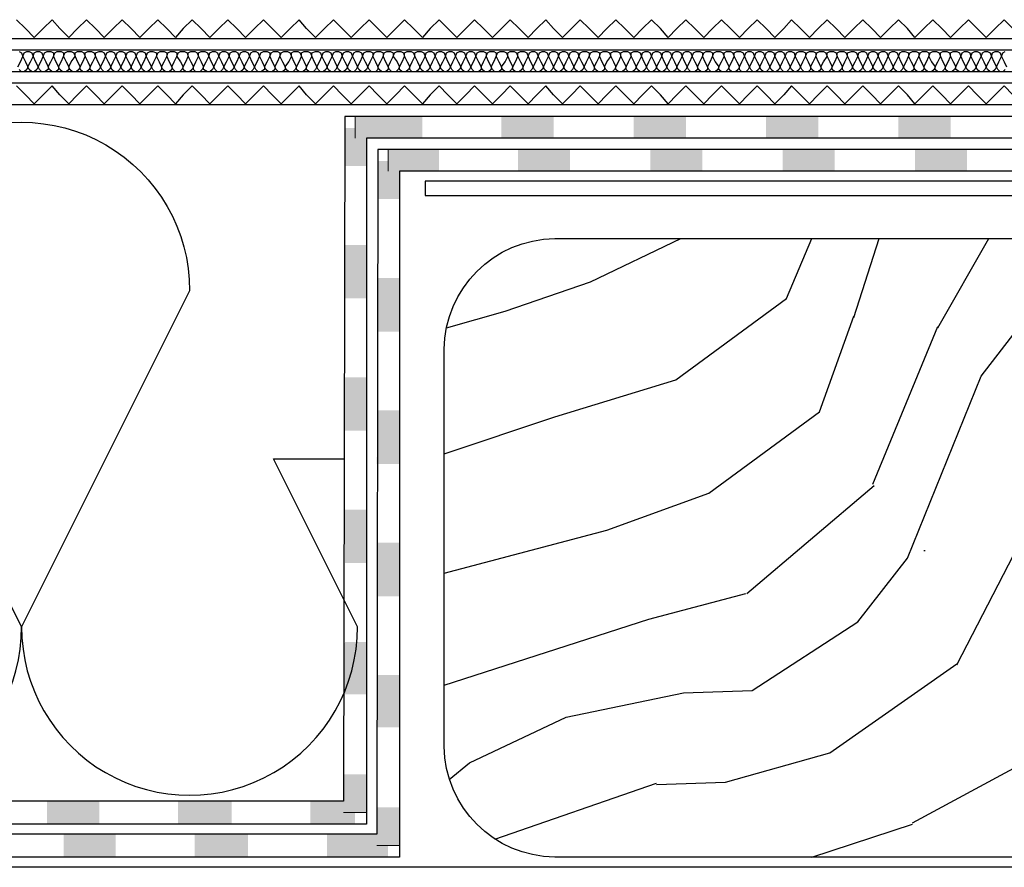
# Model space of a CAD drawing. Units: millimetres. Extents: x 5215 to 6577, y 2402 to 4391.
# Drawn here: x 5985 to 6209, y 3577 to 3769 of the extents above; entities that cross this region are included whole.
import ezdxf

# ---------------------------------------------------------------- set-up
doc = ezdxf.new("R2010")
doc.units = ezdxf.units.MM
doc.layers.add('PDF _Geometria', color=7, linetype='Continuous', true_color=0x006ddd)
doc.layers.add('PDF _Wypełnienia brył', color=7, linetype='Continuous', true_color=0xfafafa)

msp = doc.modelspace()

# ---------------------------------------------------------------- linework, layer by layer
at = {"layer": 'PDF _Geometria', "color": 6, "lineweight": 25}
for points in [[(6210.76, 3766.95), (6208.74, 3768.98), (6206.72, 3766.95), (6204.7, 3764.93), (6202.68, 3766.95), (6200.66, 3768.98), (6198.64, 3766.95), (6196.61, 3764.93), (6194.59, 3766.95), (6192.57, 3768.98), (6190.55, 3766.95), (6188.53, 3764.93), (6186.8, 3766.95), (6184.77, 3768.98), (6182.75, 3766.95), (6180.73, 3764.93), (6178.71, 3766.95), (6176.69, 3768.98), (6174.67, 3766.95), (6172.65, 3764.93), (6170.62, 3766.95), (6168.6, 3768.98), (6166.58, 3766.95), (6164.56, 3764.93), (6162.54, 3766.95), (6160.52, 3768.98), (6158.78, 3766.95), (6156.76, 3764.93), (6154.74, 3766.95), (6152.72, 3768.98), (6150.7, 3766.95), (6148.68, 3764.93), (6146.66, 3766.95), (6144.63, 3768.98), (6142.61, 3766.95), (6140.59, 3764.93), (6138.57, 3766.95), (6136.55, 3768.98), (6134.53, 3766.95), (6132.51, 3764.93), (6130.77, 3766.95), (6128.75, 3768.98), (6126.73, 3766.95), (6124.71, 3764.93), (6122.69, 3766.95), (6120.67, 3768.98), (6118.64, 3766.95), (6116.62, 3764.93), (6114.6, 3766.95), (6112.58, 3768.98), (6110.56, 3766.95), (6108.54, 3764.93), (6106.52, 3766.95), (6104.78, 3768.98), (6102.76, 3766.95), (6100.74, 3764.93), (6098.72, 3766.95), (6096.7, 3768.98), (6094.68, 3766.95), (6092.65, 3764.93), (6090.63, 3766.95), (6088.61, 3768.98), (6086.59, 3766.95), (6084.57, 3764.93), (6082.55, 3766.95), (6080.53, 3768.98), (6078.5, 3766.95), (6076.77, 3764.93), (6074.75, 3766.95), (6072.73, 3768.98), (6070.71, 3766.95), (6068.69, 3764.93), (6066.66, 3766.95), (6064.64, 3768.98), (6062.62, 3766.95), (6060.6, 3764.93), (6058.58, 3766.95), (6056.56, 3768.98), (6054.54, 3766.95), (6052.51, 3764.93), (6050.49, 3766.95), (6048.76, 3768.98), (6046.74, 3766.95), (6044.72, 3764.93), (6042.7, 3766.95), (6040.67, 3768.98), (6038.65, 3766.95), (6036.63, 3764.93), (6034.61, 3766.95), (6032.59, 3768.98), (6030.57, 3766.95), (6028.55, 3764.93), (6026.52, 3766.95), (6024.5, 3768.98), (6022.48, 3766.95), (6020.75, 3764.93), (6018.73, 3766.95), (6016.71, 3768.98), (6014.68, 3766.95), (6012.66, 3764.93), (6010.64, 3766.95), (6008.62, 3768.98), (6006.6, 3766.95), (6004.58, 3764.93), (6002.56, 3766.95), (6000.53, 3768.98), (5998.51, 3766.95), (5996.49, 3764.93), (5994.47, 3766.95), (5992.74, 3768.98), (5990.72, 3766.95), (5988.69, 3764.93), (5986.67, 3766.95), (5984.65, 3768.98)], [(6210.76, 3751.94), (6208.74, 3753.96), (6206.72, 3751.94), (6204.7, 3749.92), (6202.68, 3751.94), (6200.66, 3753.96), (6198.64, 3751.94), (6196.61, 3749.92), (6194.59, 3751.94), (6192.57, 3753.96), (6190.55, 3751.94), (6188.53, 3749.92), (6186.8, 3751.94), (6184.77, 3753.96), (6182.75, 3751.94), (6180.73, 3749.92), (6178.71, 3751.94), (6176.69, 3753.96), (6174.67, 3751.94), (6172.65, 3749.92), (6170.62, 3751.94), (6168.6, 3753.96), (6166.58, 3751.94), (6164.56, 3749.92), (6162.54, 3751.94), (6160.52, 3753.96), (6158.78, 3751.94), (6156.76, 3749.92), (6154.74, 3751.94), (6152.72, 3753.96), (6150.7, 3751.94), (6148.68, 3749.92), (6146.66, 3751.94), (6144.63, 3753.96), (6142.61, 3751.94), (6140.59, 3749.92), (6138.57, 3751.94), (6136.55, 3753.96), (6134.53, 3751.94), (6132.51, 3749.92), (6130.77, 3751.94), (6128.75, 3753.96), (6126.73, 3751.94), (6124.71, 3749.92), (6122.69, 3751.94), (6120.67, 3753.96), (6118.64, 3751.94), (6116.62, 3749.92), (6114.6, 3751.94), (6112.58, 3753.96), (6110.56, 3751.94), (6108.54, 3749.92), (6106.52, 3751.94), (6104.78, 3753.96), (6102.76, 3751.94), (6100.74, 3749.92), (6098.72, 3751.94), (6096.7, 3753.96), (6094.68, 3751.94), (6092.65, 3749.92), (6090.63, 3751.94), (6088.61, 3753.96), (6086.59, 3751.94), (6084.57, 3749.92), (6082.55, 3751.94), (6080.53, 3753.96), (6078.5, 3751.94), (6076.77, 3749.92), (6074.75, 3751.94), (6072.73, 3753.96), (6070.71, 3751.94), (6068.69, 3749.92), (6066.66, 3751.94), (6064.64, 3753.96), (6062.62, 3751.94), (6060.6, 3749.92), (6058.58, 3751.94), (6056.56, 3753.96), (6054.54, 3751.94), (6052.51, 3749.92), (6050.49, 3751.94), (6048.76, 3753.96), (6046.74, 3751.94), (6044.72, 3749.92), (6042.7, 3751.94), (6040.67, 3753.96), (6038.65, 3751.94), (6036.63, 3749.92), (6034.61, 3751.94), (6032.59, 3753.96), (6030.57, 3751.94), (6028.55, 3749.92), (6026.52, 3751.94), (6024.5, 3753.96), (6022.48, 3751.94), (6020.75, 3749.92), (6018.73, 3751.94), (6016.71, 3753.96), (6014.68, 3751.94), (6012.66, 3749.92), (6010.64, 3751.94), (6008.62, 3753.96), (6006.6, 3751.94), (6004.58, 3749.92), (6002.56, 3751.94), (6000.53, 3753.96), (5998.51, 3751.94), (5996.49, 3749.92), (5994.47, 3751.94), (5992.74, 3753.96), (5990.72, 3751.94), (5988.69, 3749.92), (5986.67, 3751.94), (5984.65, 3753.96)]]:
    msp.add_lwpolyline(points, dxfattribs=at)
at = {"layer": 'PDF _Geometria', "color": 7, "lineweight": 25}
for points in [[(6319.92, 3764.64), (5333.17, 3764.64)], [(6319.92, 3762.04), (5333.17, 3762.04)], [(6319.92, 3757.14), (5333.17, 3757.14)], [(6319.92, 3754.54), (5333.17, 3754.54)], [(6319.92, 3749.63), (5333.17, 3749.63)], [(6319.92, 3747.03), (6059.16, 3747.03), (6058.87, 3591.67), (5333.17, 3591.67)], [(6319.92, 3742.12), (6064.07, 3742.12), (6064.07, 3586.47), (5333.17, 3586.47)], [(6319.92, 3739.52), (6066.66, 3739.52), (6066.38, 3584.16), (5333.17, 3584.16)], [(6319.92, 3734.61), (6071.57, 3734.61), (6071.57, 3578.96), (5333.17, 3578.96)], [(6081.68, 3670.5), (6106.8, 3678.88), (6134.24, 3687.25), (6159.36, 3705.73), (6165.14, 3719.31)], [(6082.26, 3699.09), (6095.54, 3702.85), (6114.89, 3709.49), (6135.39, 3719.31)], [(6174.67, 3701.4), (6180.44, 3719.31)], [(6193.73, 3699.09), (6205.28, 3719.31)], [(6082.84, 3596.58), (6087.46, 3600.33), (6109.4, 3610.73), (6135.97, 3616.21), (6151.57, 3616.79), (6175.53, 3632.38), (6186.8, 3646.82), (6203.54, 3688.12), (6217.41, 3706.02)], [(6081.68, 3643.36), (6118.64, 3653.18), (6141.75, 3661.55), (6166.87, 3680.03), (6174.67, 3701.69)], [(6179, 3663.57), (6193.73, 3699.38)], [(6150.41, 3638.74), (6179.29, 3663.28)], [(6198.06, 3622.57), (6217.98, 3661.26)], [(6190.55, 3648.56), (6190.84, 3648.56)], [(6081.68, 3617.94), (6128.17, 3632.96), (6150.12, 3638.74)], [(6129.91, 3595.42), (6145.5, 3596), (6169.18, 3602.64), (6198.06, 3622.85)], [(6187.95, 3586.76), (6218.56, 3603.22)], [(6093.23, 3583), (6129.91, 3595.71)], [(6165.14, 3578.96), (6187.95, 3586.47)]]:
    msp.add_lwpolyline(points, dxfattribs=at)
at = {"layer": 'PDF _Geometria', "lineweight": 25}
for points in [[(5984.94, 3758.29), (5985.52, 3759.45), (5986.1, 3760.6), (5986.38, 3761.47), (5986.96, 3761.76), (5987.54, 3761.76), (5988.12, 3761.47), (5988.41, 3760.6), (5988.98, 3759.45), (5989.56, 3758.29), (5989.27, 3757.71), (5988.69, 3757.14), (5988.12, 3757.14), (5987.54, 3757.71), (5987.25, 3758.29), (5987.83, 3759.45), (5988.41, 3760.6), (5988.69, 3761.47), (5989.27, 3761.76), (5989.85, 3761.76), (5990.43, 3761.47), (5990.72, 3760.6), (5991.29, 3759.45), (5991.87, 3758.29), (5991.87, 3757.71), (5991, 3757.14), (5990.43, 3757.14), (5989.85, 3757.71), (5989.56, 3758.29), (5990.14, 3759.45), (5990.72, 3760.6), (5991, 3761.47), (5991.58, 3761.76), (5992.45, 3761.76), (5993.03, 3761.47), (5993.03, 3760.6), (5993.6, 3759.45), (5994.18, 3758.29), (5994.18, 3757.71), (5993.6, 3757.14), (5992.74, 3757.14), (5992.16, 3757.71), (5991.87, 3758.29), (5992.45, 3759.45), (5993.03, 3760.6), (5993.32, 3761.47), (5993.89, 3761.76), (5994.76, 3761.76), (5995.34, 3761.47), (5995.34, 3760.6), (5995.91, 3759.45), (5996.49, 3758.29), (5996.49, 3757.71), (5995.91, 3757.14), (5995.05, 3757.14), (5994.47, 3757.71), (5994.18, 3758.29), (5994.76, 3759.45), (5995.34, 3760.6), (5995.63, 3761.47), (5996.2, 3761.76), (5997.07, 3761.76), (5997.65, 3761.47), (5997.94, 3760.6), (5998.51, 3759.45), (5999.09, 3758.29), (5998.8, 3757.71), (5998.22, 3757.14), (5997.36, 3757.14), (5996.78, 3757.71), (5996.49, 3758.29), (5997.07, 3759.45), (5997.94, 3760.6), (5997.94, 3761.47), (5998.51, 3761.76), (5999.38, 3761.76), (5999.96, 3761.47), (6000.25, 3760.6), (6000.82, 3759.45), (6001.4, 3758.29), (6001.11, 3757.71), (6000.53, 3757.14), (5999.67, 3757.14), (5999.09, 3757.71), (5999.09, 3758.29), (5999.67, 3759.45), (6000.25, 3760.6), (6000.25, 3761.47), (6000.82, 3761.76), (6001.69, 3761.76), (6002.27, 3761.47), (6002.56, 3760.6), (6003.13, 3759.45), (6003.71, 3758.29), (6003.42, 3757.71), (6002.84, 3757.14), (6001.98, 3757.14), (6001.4, 3757.71), (6001.4, 3758.29), (6001.98, 3759.45), (6002.56, 3760.6), (6002.56, 3761.47), (6003.42, 3761.76), (6004, 3761.76), (6004.58, 3761.47), (6004.87, 3760.6), (6005.44, 3759.45), (6006.02, 3758.29), (6005.73, 3757.71), (6005.16, 3757.14), (6004.58, 3757.14), (6004, 3757.71), (6003.71, 3758.29), (6004.29, 3759.45), (6004.87, 3760.6), (6005.16, 3761.47), (6005.73, 3761.76), (6006.31, 3761.76), (6006.89, 3761.47), (6007.18, 3760.6), (6007.75, 3759.45), (6008.33, 3758.29), (6008.04, 3757.71), (6007.47, 3757.14), (6006.89, 3757.14), (6006.31, 3757.71), (6006.02, 3758.29), (6006.6, 3759.45), (6007.18, 3760.6), (6007.47, 3761.47), (6008.04, 3761.76), (6008.62, 3761.76), (6009.2, 3761.47), (6009.49, 3760.6), (6010.06, 3759.45), (6010.64, 3758.29), (6010.35, 3757.71), (6009.78, 3757.14), (6009.2, 3757.14), (6008.62, 3757.71), (6008.33, 3758.29), (6008.91, 3759.45), (6009.49, 3760.6), (6009.78, 3761.47), (6010.35, 3761.76), (6010.93, 3761.76), (6011.51, 3761.47), (6011.8, 3760.6), (6012.37, 3759.45), (6012.95, 3758.29), (6012.66, 3757.71), (6012.09, 3757.14), (6011.51, 3757.14), (6010.93, 3757.71), (6010.64, 3758.29), (6011.22, 3759.45), (6011.8, 3760.6), (6012.09, 3761.47), (6012.66, 3761.76), (6013.24, 3761.76), (6013.82, 3761.47), (6014.11, 3760.6), (6014.68, 3759.45), (6015.26, 3758.29), (6014.97, 3757.71), (6014.4, 3757.14), (6013.82, 3757.14), (6013.24, 3757.71), (6012.95, 3758.29), (6013.53, 3759.45), (6014.11, 3760.6), (6014.4, 3761.47), (6014.97, 3761.76), (6015.55, 3761.76), (6016.42, 3761.47), (6016.42, 3760.6), (6016.99, 3759.45), (6017.57, 3758.29), (6017.57, 3757.71), (6016.99, 3757.14), (6016.13, 3757.14), (6015.55, 3757.71), (6015.26, 3758.29), (6015.84, 3759.45), (6016.42, 3760.6), (6016.71, 3761.47), (6017.28, 3761.76), (6018.15, 3761.76), (6018.73, 3761.47), (6018.73, 3760.6), (6019.31, 3759.45), (6019.88, 3758.29), (6019.88, 3757.71), (6019.31, 3757.14), (6018.44, 3757.14), (6017.86, 3757.71), (6017.57, 3758.29), (6018.15, 3759.45), (6018.73, 3760.6), (6019.02, 3761.47), (6019.59, 3761.76), (6020.46, 3761.76), (6021.04, 3761.47), (6021.04, 3760.6), (6021.9, 3759.45), (6022.48, 3758.29), (6022.19, 3757.71), (6021.62, 3757.14), (6020.75, 3757.14), (6020.17, 3757.71), (6019.88, 3758.29), (6020.46, 3759.45), (6021.04, 3760.6), (6021.33, 3761.47), (6021.9, 3761.76), (6022.77, 3761.76), (6023.35, 3761.47), (6023.64, 3760.6), (6024.21, 3759.45), (6024.79, 3758.29), (6024.5, 3757.71), (6023.93, 3757.14), (6023.06, 3757.14), (6022.48, 3757.71), (6022.48, 3758.29), (6023.06, 3759.45), (6023.64, 3760.6), (6023.64, 3761.47), (6024.21, 3761.76), (6025.08, 3761.76), (6025.66, 3761.47), (6025.95, 3760.6), (6026.52, 3759.45), (6027.1, 3758.29), (6026.81, 3757.71), (6026.24, 3757.14), (6025.37, 3757.14), (6024.79, 3757.71), (6024.79, 3758.29), (6025.37, 3759.45), (6025.95, 3760.6), (6025.95, 3761.47), (6026.52, 3761.76), (6027.39, 3761.76), (6027.97, 3761.47), (6028.26, 3760.6), (6028.83, 3759.45), (6029.41, 3758.29), (6029.12, 3757.71), (6028.55, 3757.14), (6027.97, 3757.14), (6027.1, 3757.71), (6027.1, 3758.29), (6027.68, 3759.45), (6028.26, 3760.6), (6028.55, 3761.47), (6029.12, 3761.76), (6029.7, 3761.76), (6030.28, 3761.47), (6030.57, 3760.6), (6031.14, 3759.45), (6031.72, 3758.29), (6031.43, 3757.71), (6030.86, 3757.14), (6030.28, 3757.14), (6029.7, 3757.71), (6029.41, 3758.29), (6029.99, 3759.45), (6030.57, 3760.6), (6030.86, 3761.47), (6031.43, 3761.76), (6032.01, 3761.76), (6032.59, 3761.47), (6032.88, 3760.6), (6033.46, 3759.45), (6034.03, 3758.29), (6033.74, 3757.71), (6033.17, 3757.14), (6032.59, 3757.14), (6032.01, 3757.71), (6031.72, 3758.29), (6032.3, 3759.45), (6032.88, 3760.6), (6033.17, 3761.47), (6033.74, 3761.76), (6034.32, 3761.76), (6034.9, 3761.47), (6035.19, 3760.6), (6035.77, 3759.45), (6036.34, 3758.29), (6036.05, 3757.71), (6035.48, 3757.14), (6034.9, 3757.14), (6034.32, 3757.71), (6034.03, 3758.29), (6034.61, 3759.45), (6035.19, 3760.6), (6035.48, 3761.47), (6036.05, 3761.76), (6036.63, 3761.76), (6037.21, 3761.47), (6037.5, 3760.6), (6038.08, 3759.45), (6038.65, 3758.29), (6038.36, 3757.71), (6037.79, 3757.14), (6037.21, 3757.14), (6036.63, 3757.71), (6036.34, 3758.29), (6036.92, 3759.45), (6037.5, 3760.6), (6037.79, 3761.47), (6038.36, 3761.76), (6038.94, 3761.76), (6039.52, 3761.47), (6039.81, 3760.6), (6040.39, 3759.45), (6040.96, 3758.29), (6040.96, 3757.71), (6040.1, 3757.14), (6039.52, 3757.14), (6038.94, 3757.71), (6038.65, 3758.29), (6039.23, 3759.45), (6039.81, 3760.6), (6040.1, 3761.47), (6040.67, 3761.76), (6041.54, 3761.76), (6042.12, 3761.47), (6042.12, 3760.6), (6042.7, 3759.45), (6043.27, 3758.29), (6043.27, 3757.71), (6042.7, 3757.14), (6041.83, 3757.14), (6041.25, 3757.71), (6040.96, 3758.29), (6041.54, 3759.45), (6042.12, 3760.6), (6042.41, 3761.47), (6042.98, 3761.76), (6043.85, 3761.76), (6044.43, 3761.47), (6044.43, 3760.6), (6045.01, 3759.45), (6045.58, 3758.29), (6045.58, 3757.71), (6045.01, 3757.14), (6044.14, 3757.14), (6043.56, 3757.71), (6043.27, 3758.29), (6043.85, 3759.45), (6044.43, 3760.6), (6044.72, 3761.47), (6045.3, 3761.76), (6046.16, 3761.76), (6046.74, 3761.47), (6047.03, 3760.6), (6047.61, 3759.45), (6048.18, 3758.29), (6047.89, 3757.71), (6047.32, 3757.14), (6046.45, 3757.14), (6045.87, 3757.71), (6045.58, 3758.29), (6046.45, 3759.45), (6047.03, 3760.6), (6047.03, 3761.47), (6047.61, 3761.76), (6048.47, 3761.76), (6049.05, 3761.47), (6049.34, 3760.6), (6049.92, 3759.45), (6050.49, 3758.29), (6050.2, 3757.71), (6049.63, 3757.14), (6048.76, 3757.14), (6048.18, 3757.71), (6048.18, 3758.29), (6048.76, 3759.45), (6049.34, 3760.6), (6049.34, 3761.47), (6049.92, 3761.76), (6050.78, 3761.76), (6051.36, 3761.47), (6051.65, 3760.6), (6052.23, 3759.45), (6052.8, 3758.29), (6052.51, 3757.71), (6051.94, 3757.14), (6051.07, 3757.14), (6050.49, 3757.71), (6050.49, 3758.29), (6051.07, 3759.45), (6051.65, 3760.6), (6051.65, 3761.47), (6052.51, 3761.76), (6053.09, 3761.76), (6053.67, 3761.47), (6053.96, 3760.6), (6054.54, 3759.45), (6055.11, 3758.29), (6054.82, 3757.71), (6054.25, 3757.14), (6053.67, 3757.14), (6053.09, 3757.71), (6052.8, 3758.29), (6053.38, 3759.45), (6053.96, 3760.6), (6054.25, 3761.47), (6054.82, 3761.76), (6055.4, 3761.76), (6055.98, 3761.47), (6056.27, 3760.6), (6056.85, 3759.45), (6057.42, 3758.29), (6057.13, 3757.71), (6056.56, 3757.14), (6055.98, 3757.14), (6055.4, 3757.71), (6055.11, 3758.29), (6055.69, 3759.45), (6056.27, 3760.6), (6056.56, 3761.47), (6057.13, 3761.76), (6057.71, 3761.76), (6058.29, 3761.47), (6058.58, 3760.6), (6059.16, 3759.45), (6059.73, 3758.29), (6059.45, 3757.71), (6058.87, 3757.14), (6058.29, 3757.14), (6057.71, 3757.71), (6057.42, 3758.29), (6058, 3759.45), (6058.58, 3760.6), (6058.87, 3761.47), (6059.45, 3761.76), (6060.02, 3761.76), (6060.6, 3761.47), (6060.89, 3760.6), (6061.47, 3759.45), (6062.04, 3758.29), (6061.76, 3757.71), (6061.18, 3757.14), (6060.6, 3757.14), (6060.02, 3757.71), (6059.73, 3758.29), (6060.31, 3759.45), (6060.89, 3760.6), (6061.18, 3761.47), (6061.76, 3761.76), (6062.33, 3761.76), (6062.91, 3761.47), (6063.2, 3760.6), (6063.78, 3759.45), (6064.35, 3758.29), (6064.07, 3757.71), (6063.49, 3757.14), (6062.91, 3757.14), (6062.33, 3757.71), (6062.04, 3758.29), (6062.62, 3759.45), (6063.2, 3760.6), (6063.49, 3761.47), (6064.07, 3761.76), (6064.93, 3761.76), (6065.51, 3761.47), (6065.51, 3760.6), (6066.09, 3759.45), (6066.66, 3758.29), (6066.66, 3757.71), (6066.09, 3757.14), (6065.22, 3757.14), (6064.64, 3757.71), (6064.35, 3758.29), (6064.93, 3759.45), (6065.51, 3760.6), (6065.8, 3761.47), (6066.38, 3761.76), (6067.24, 3761.76), (6067.82, 3761.47), (6067.82, 3760.6), (6068.4, 3759.45), (6068.97, 3758.29), (6068.97, 3757.71), (6068.4, 3757.14), (6067.53, 3757.14), (6066.95, 3757.71), (6066.66, 3758.29), (6067.24, 3759.45), (6067.82, 3760.6), (6068.11, 3761.47), (6068.69, 3761.76), (6069.55, 3761.76), (6070.13, 3761.47), (6070.13, 3760.6), (6071, 3759.45), (6071.57, 3758.29), (6071.29, 3757.71), (6070.71, 3757.14), (6069.84, 3757.14), (6069.26, 3757.71), (6068.97, 3758.29), (6069.55, 3759.45), (6070.13, 3760.6), (6070.42, 3761.47), (6071, 3761.76), (6071.86, 3761.76), (6072.44, 3761.47), (6072.73, 3760.6), (6073.31, 3759.45), (6073.88, 3758.29), (6073.6, 3757.71), (6073.02, 3757.14), (6072.15, 3757.14), (6071.57, 3757.71), (6071.57, 3758.29), (6072.15, 3759.45), (6072.73, 3760.6), (6072.73, 3761.47), (6073.31, 3761.76), (6074.17, 3761.76), (6074.75, 3761.47), (6075.04, 3760.6), (6075.62, 3759.45), (6076.19, 3758.29), (6075.91, 3757.71), (6075.33, 3757.14), (6074.46, 3757.14), (6073.88, 3757.71), (6073.88, 3758.29), (6074.46, 3759.45), (6075.04, 3760.6), (6075.04, 3761.47), (6075.62, 3761.76), (6076.48, 3761.76), (6077.06, 3761.47), (6077.35, 3760.6), (6077.93, 3759.45), (6078.5, 3758.29), (6078.22, 3757.71), (6077.64, 3757.14), (6077.06, 3757.14), (6076.48, 3757.71), (6076.19, 3758.29), (6076.77, 3759.45), (6077.35, 3760.6), (6077.64, 3761.47), (6078.22, 3761.76), (6078.79, 3761.76), (6079.37, 3761.47), (6079.66, 3760.6), (6080.24, 3759.45), (6080.81, 3758.29), (6080.53, 3757.71), (6079.95, 3757.14), (6079.37, 3757.14), (6078.79, 3757.71), (6078.5, 3758.29), (6079.08, 3759.45), (6079.66, 3760.6), (6079.95, 3761.47), (6080.53, 3761.76), (6081.1, 3761.76), (6081.68, 3761.47), (6081.97, 3760.6), (6082.55, 3759.45), (6083.12, 3758.29), (6082.84, 3757.71), (6082.26, 3757.14), (6081.68, 3757.14), (6081.1, 3757.71), (6080.81, 3758.29), (6081.39, 3759.45), (6081.97, 3760.6), (6082.26, 3761.47), (6082.84, 3761.76), (6083.41, 3761.76), (6083.99, 3761.47), (6084.28, 3760.6), (6084.86, 3759.45), (6085.44, 3758.29), (6085.15, 3757.71), (6084.57, 3757.14), (6083.99, 3757.14), (6083.41, 3757.71), (6083.12, 3758.29), (6083.7, 3759.45), (6084.28, 3760.6), (6084.57, 3761.47), (6085.15, 3761.76), (6085.72, 3761.76), (6086.3, 3761.47), (6086.59, 3760.6), (6087.17, 3759.45), (6087.75, 3758.29), (6087.46, 3757.71), (6086.88, 3757.14), (6086.3, 3757.14), (6085.72, 3757.71), (6085.44, 3758.29), (6086.01, 3759.45), (6086.59, 3760.6), (6086.88, 3761.47), (6087.46, 3761.76), (6088.03, 3761.76), (6088.61, 3761.47), (6088.9, 3760.6), (6089.48, 3759.45), (6090.06, 3758.29), (6090.06, 3757.71), (6089.48, 3757.14), (6088.61, 3757.14), (6088.03, 3757.71), (6087.75, 3758.29), (6088.32, 3759.45), (6088.9, 3760.6), (6089.19, 3761.47), (6089.77, 3761.76), (6090.63, 3761.76), (6091.21, 3761.47), (6091.21, 3760.6), (6091.79, 3759.45), (6092.37, 3758.29), (6092.37, 3757.71), (6091.79, 3757.14), (6090.92, 3757.14), (6090.34, 3757.71), (6090.06, 3758.29), (6090.63, 3759.45), (6091.21, 3760.6), (6091.5, 3761.47), (6092.08, 3761.76), (6092.94, 3761.76), (6093.52, 3761.47), (6093.52, 3760.6), (6094.1, 3759.45), (6094.68, 3758.29), (6094.68, 3757.71), (6094.1, 3757.14), (6093.23, 3757.14), (6092.65, 3757.71), (6092.37, 3758.29), (6092.94, 3759.45), (6093.52, 3760.6), (6093.81, 3761.47), (6094.39, 3761.76), (6095.25, 3761.76), (6095.83, 3761.47), (6096.12, 3760.6), (6096.7, 3759.45), (6097.27, 3758.29), (6096.99, 3757.71), (6096.41, 3757.14), (6095.54, 3757.14), (6094.96, 3757.71), (6094.68, 3758.29), (6095.54, 3759.45), (6096.12, 3760.6), (6096.12, 3761.47), (6096.7, 3761.76), (6097.56, 3761.76), (6098.14, 3761.47), (6098.43, 3760.6), (6099.01, 3759.45), (6099.59, 3758.29), (6099.3, 3757.71), (6098.72, 3757.14), (6097.85, 3757.14), (6097.27, 3757.71), (6097.27, 3758.29), (6097.85, 3759.45), (6098.43, 3760.6), (6098.43, 3761.47), (6099.01, 3761.76), (6099.87, 3761.76), (6100.45, 3761.47), (6100.74, 3760.6), (6101.32, 3759.45), (6101.9, 3758.29), (6101.61, 3757.71), (6101.03, 3757.14), (6100.16, 3757.14), (6099.59, 3757.71), (6099.59, 3758.29), (6100.16, 3759.45), (6100.74, 3760.6), (6101.03, 3761.47), (6101.61, 3761.76), (6102.18, 3761.76), (6102.76, 3761.47), (6103.05, 3760.6), (6103.63, 3759.45), (6104.21, 3758.29), (6103.92, 3757.71), (6103.34, 3757.14), (6102.76, 3757.14), (6102.18, 3757.71), (6101.9, 3758.29), (6102.47, 3759.45), (6103.05, 3760.6), (6103.34, 3761.47), (6103.92, 3761.76), (6104.49, 3761.76), (6105.07, 3761.47), (6105.36, 3760.6), (6105.94, 3759.45), (6106.52, 3758.29), (6106.23, 3757.71), (6105.65, 3757.14), (6105.07, 3757.14), (6104.49, 3757.71), (6104.21, 3758.29), (6104.78, 3759.45), (6105.36, 3760.6), (6105.65, 3761.47), (6106.23, 3761.76), (6106.8, 3761.76), (6107.38, 3761.47), (6107.67, 3760.6), (6108.25, 3759.45), (6108.83, 3758.29), (6108.54, 3757.71), (6107.96, 3757.14), (6107.38, 3757.14), (6106.8, 3757.71), (6106.52, 3758.29), (6107.09, 3759.45), (6107.67, 3760.6), (6107.96, 3761.47), (6108.54, 3761.76), (6109.11, 3761.76), (6109.69, 3761.47), (6109.98, 3760.6), (6110.56, 3759.45), (6111.14, 3758.29), (6110.85, 3757.71), (6110.27, 3757.14), (6109.69, 3757.14), (6109.11, 3757.71), (6108.83, 3758.29), (6109.4, 3759.45), (6109.98, 3760.6), (6110.27, 3761.47), (6110.85, 3761.76), (6111.43, 3761.76), (6112, 3761.47), (6112.29, 3760.6), (6112.87, 3759.45), (6113.45, 3758.29), (6113.16, 3757.71), (6112.58, 3757.14), (6112, 3757.14), (6111.43, 3757.71), (6111.14, 3758.29), (6111.71, 3759.45), (6112.29, 3760.6), (6112.58, 3761.47), (6113.16, 3761.76), (6114.02, 3761.76), (6114.6, 3761.47), (6114.6, 3760.6), (6115.18, 3759.45), (6115.76, 3758.29), (6115.76, 3757.71), (6115.18, 3757.14), (6114.31, 3757.14), (6113.74, 3757.71), (6113.45, 3758.29), (6114.02, 3759.45), (6114.6, 3760.6), (6114.89, 3761.47), (6115.47, 3761.76), (6116.33, 3761.76), (6116.91, 3761.47), (6116.91, 3760.6), (6117.49, 3759.45), (6118.07, 3758.29), (6118.07, 3757.71), (6117.49, 3757.14), (6116.62, 3757.14), (6116.05, 3757.71), (6115.76, 3758.29), (6116.33, 3759.45), (6116.91, 3760.6), (6117.2, 3761.47), (6117.78, 3761.76), (6118.64, 3761.76), (6119.22, 3761.47), (6119.51, 3760.6), (6120.09, 3759.45), (6120.67, 3758.29), (6120.38, 3757.71), (6119.8, 3757.14), (6118.93, 3757.14), (6118.36, 3757.71), (6118.07, 3758.29), (6118.64, 3759.45), (6119.51, 3760.6), (6119.51, 3761.47), (6120.09, 3761.76), (6120.95, 3761.76), (6121.53, 3761.47), (6121.82, 3760.6), (6122.4, 3759.45), (6122.98, 3758.29), (6122.69, 3757.71), (6122.11, 3757.14), (6121.24, 3757.14), (6120.67, 3757.71), (6120.67, 3758.29), (6121.24, 3759.45), (6121.82, 3760.6), (6121.82, 3761.47), (6122.4, 3761.76), (6123.26, 3761.76), (6123.84, 3761.47), (6124.13, 3760.6), (6124.71, 3759.45), (6125.29, 3758.29), (6125, 3757.71), (6124.42, 3757.14), (6123.55, 3757.14), (6122.98, 3757.71), (6122.98, 3758.29), (6123.55, 3759.45), (6124.13, 3760.6), (6124.13, 3761.47), (6124.71, 3761.76), (6125.58, 3761.76), (6126.15, 3761.47), (6126.44, 3760.6), (6127.02, 3759.45), (6127.6, 3758.29), (6127.31, 3757.71), (6126.73, 3757.14), (6126.15, 3757.14), (6125.58, 3757.71), (6125.29, 3758.29), (6125.86, 3759.45), (6126.44, 3760.6), (6126.73, 3761.47), (6127.31, 3761.76), (6127.89, 3761.76), (6128.46, 3761.47), (6128.75, 3760.6), (6129.33, 3759.45), (6129.91, 3758.29), (6129.62, 3757.71), (6129.04, 3757.14), (6128.46, 3757.14), (6127.89, 3757.71), (6127.6, 3758.29), (6128.17, 3759.45), (6128.75, 3760.6), (6129.04, 3761.47), (6129.62, 3761.76), (6130.2, 3761.76), (6130.77, 3761.47), (6131.06, 3760.6), (6131.64, 3759.45), (6132.22, 3758.29), (6131.93, 3757.71), (6131.35, 3757.14), (6130.77, 3757.14), (6130.2, 3757.71), (6129.91, 3758.29), (6130.48, 3759.45), (6131.06, 3760.6), (6131.35, 3761.47), (6131.93, 3761.76), (6132.51, 3761.76), (6133.08, 3761.47), (6133.37, 3760.6), (6133.95, 3759.45), (6134.53, 3758.29), (6134.24, 3757.71), (6133.66, 3757.14), (6133.08, 3757.14), (6132.51, 3757.71), (6132.22, 3758.29), (6132.79, 3759.45), (6133.37, 3760.6), (6133.66, 3761.47), (6134.24, 3761.76), (6134.82, 3761.76), (6135.39, 3761.47), (6135.68, 3760.6), (6136.26, 3759.45), (6136.84, 3758.29), (6136.55, 3757.71), (6135.97, 3757.14), (6135.39, 3757.14), (6134.82, 3757.71), (6134.53, 3758.29), (6135.1, 3759.45), (6135.68, 3760.6), (6135.97, 3761.47), (6136.55, 3761.76), (6137.13, 3761.76), (6137.7, 3761.47), (6137.99, 3760.6), (6138.57, 3759.45), (6139.15, 3758.29), (6139.15, 3757.71), (6138.57, 3757.14), (6137.7, 3757.14), (6137.13, 3757.71), (6136.84, 3758.29), (6137.41, 3759.45), (6137.99, 3760.6), (6138.28, 3761.47), (6138.86, 3761.76), (6139.73, 3761.76), (6140.3, 3761.47), (6140.3, 3760.6), (6140.88, 3759.45), (6141.46, 3758.29), (6141.46, 3757.71), (6140.88, 3757.14), (6140.01, 3757.14), (6139.44, 3757.71), (6139.15, 3758.29), (6139.73, 3759.45), (6140.3, 3760.6), (6140.59, 3761.47), (6141.17, 3761.76), (6142.04, 3761.76), (6142.61, 3761.47), (6142.61, 3760.6), (6143.19, 3759.45), (6144.06, 3758.29), (6143.77, 3757.71), (6143.19, 3757.14), (6142.32, 3757.14), (6141.75, 3757.71), (6141.46, 3758.29), (6142.04, 3759.45), (6142.61, 3760.6), (6142.9, 3761.47), (6143.48, 3761.76), (6144.35, 3761.76), (6144.92, 3761.47), (6145.21, 3760.6), (6145.79, 3759.45), (6146.37, 3758.29), (6146.08, 3757.71), (6145.5, 3757.14), (6144.63, 3757.14), (6144.06, 3757.71), (6144.06, 3758.29), (6144.63, 3759.45), (6145.21, 3760.6), (6145.21, 3761.47), (6145.79, 3761.76), (6146.66, 3761.76), (6147.23, 3761.47), (6147.52, 3760.6), (6148.1, 3759.45), (6148.68, 3758.29), (6148.39, 3757.71), (6147.81, 3757.14), (6146.94, 3757.14), (6146.37, 3757.71), (6146.37, 3758.29), (6146.94, 3759.45), (6147.52, 3760.6), (6147.52, 3761.47), (6148.1, 3761.76), (6148.97, 3761.76), (6149.54, 3761.47), (6149.83, 3760.6), (6150.41, 3759.45), (6150.99, 3758.29), (6150.7, 3757.71), (6150.12, 3757.14), (6149.25, 3757.14), (6148.68, 3757.71), (6148.68, 3758.29), (6149.25, 3759.45), (6149.83, 3760.6), (6150.12, 3761.47), (6150.7, 3761.76), (6151.28, 3761.76), (6151.85, 3761.47), (6152.14, 3760.6), (6152.72, 3759.45), (6153.3, 3758.29), (6153.01, 3757.71), (6152.43, 3757.14), (6151.85, 3757.14), (6151.28, 3757.71), (6150.99, 3758.29), (6151.57, 3759.45), (6152.14, 3760.6), (6152.43, 3761.47), (6153.01, 3761.76), (6153.59, 3761.76), (6154.16, 3761.47), (6154.45, 3760.6), (6155.03, 3759.45), (6155.61, 3758.29), (6155.32, 3757.71), (6154.74, 3757.14), (6154.16, 3757.14), (6153.59, 3757.71), (6153.3, 3758.29), (6153.88, 3759.45), (6154.45, 3760.6), (6154.74, 3761.47), (6155.32, 3761.76), (6155.9, 3761.76), (6156.47, 3761.47), (6156.76, 3760.6), (6157.34, 3759.45), (6157.92, 3758.29), (6157.63, 3757.71), (6157.05, 3757.14), (6156.47, 3757.14), (6155.9, 3757.71), (6155.61, 3758.29), (6156.19, 3759.45), (6156.76, 3760.6), (6157.05, 3761.47), (6157.63, 3761.76), (6158.21, 3761.76), (6158.78, 3761.47), (6159.07, 3760.6), (6159.65, 3759.45), (6160.23, 3758.29), (6159.94, 3757.71), (6159.36, 3757.14), (6158.78, 3757.14), (6158.21, 3757.71), (6157.92, 3758.29), (6158.5, 3759.45), (6159.07, 3760.6), (6159.36, 3761.47), (6159.94, 3761.76), (6160.52, 3761.76), (6161.09, 3761.47), (6161.38, 3760.6), (6161.96, 3759.45), (6162.54, 3758.29), (6162.25, 3757.71), (6161.67, 3757.14), (6161.09, 3757.14), (6160.52, 3757.71), (6160.23, 3758.29), (6160.81, 3759.45), (6161.38, 3760.6), (6161.67, 3761.47), (6162.25, 3761.76), (6163.12, 3761.76), (6163.69, 3761.47), (6163.69, 3760.6), (6164.27, 3759.45), (6164.85, 3758.29), (6164.85, 3757.71), (6164.27, 3757.14), (6163.4, 3757.14), (6162.83, 3757.71), (6162.54, 3758.29), (6163.12, 3759.45), (6163.69, 3760.6), (6163.98, 3761.47), (6164.56, 3761.76), (6165.43, 3761.76), (6166, 3761.47), (6166, 3760.6), (6166.58, 3759.45), (6167.16, 3758.29), (6167.16, 3757.71), (6166.58, 3757.14), (6165.72, 3757.14), (6165.14, 3757.71), (6164.85, 3758.29), (6165.43, 3759.45), (6166, 3760.6), (6166.29, 3761.47), (6166.87, 3761.76), (6167.74, 3761.76), (6168.31, 3761.47), (6168.6, 3760.6), (6169.18, 3759.45), (6169.76, 3758.29), (6169.47, 3757.71), (6168.89, 3757.14), (6168.03, 3757.14), (6167.45, 3757.71), (6167.16, 3758.29), (6167.74, 3759.45), (6168.6, 3760.6), (6168.6, 3761.47), (6169.18, 3761.76), (6170.05, 3761.76), (6170.62, 3761.47), (6170.91, 3760.6), (6171.49, 3759.45), (6172.07, 3758.29), (6171.78, 3757.71), (6171.2, 3757.14), (6170.34, 3757.14), (6169.76, 3757.71), (6169.76, 3758.29), (6170.34, 3759.45), (6170.91, 3760.6), (6170.91, 3761.47), (6171.49, 3761.76), (6172.36, 3761.76), (6172.93, 3761.47), (6173.22, 3760.6), (6173.8, 3759.45), (6174.38, 3758.29), (6174.09, 3757.71), (6173.51, 3757.14), (6172.65, 3757.14), (6172.07, 3757.71), (6172.07, 3758.29), (6172.65, 3759.45), (6173.22, 3760.6), (6173.22, 3761.47), (6174.09, 3761.76), (6174.67, 3761.76), (6175.24, 3761.47), (6175.53, 3760.6), (6176.11, 3759.45), (6176.69, 3758.29), (6176.4, 3757.71), (6175.82, 3757.14), (6175.24, 3757.14), (6174.67, 3757.71), (6174.38, 3758.29), (6174.96, 3759.45), (6175.53, 3760.6), (6175.82, 3761.47), (6176.4, 3761.76), (6176.98, 3761.76), (6177.56, 3761.47), (6177.84, 3760.6), (6178.42, 3759.45), (6179, 3758.29), (6178.71, 3757.71), (6178.13, 3757.14), (6177.56, 3757.14), (6176.98, 3757.71), (6176.69, 3758.29), (6177.27, 3759.45), (6177.84, 3760.6), (6178.13, 3761.47), (6178.71, 3761.76), (6179.29, 3761.76), (6179.87, 3761.47), (6180.15, 3760.6), (6180.73, 3759.45), (6181.31, 3758.29), (6181.02, 3757.71), (6180.44, 3757.14), (6179.87, 3757.14), (6179.29, 3757.71), (6179, 3758.29), (6179.58, 3759.45), (6180.15, 3760.6), (6180.44, 3761.47), (6181.02, 3761.76), (6181.6, 3761.76), (6182.18, 3761.47), (6182.46, 3760.6), (6183.04, 3759.45), (6183.62, 3758.29), (6183.33, 3757.71), (6182.75, 3757.14), (6182.18, 3757.14), (6181.6, 3757.71), (6181.31, 3758.29), (6181.89, 3759.45), (6182.46, 3760.6), (6182.75, 3761.47), (6183.33, 3761.76), (6183.91, 3761.76), (6184.49, 3761.47), (6184.77, 3760.6), (6185.35, 3759.45), (6185.93, 3758.29), (6185.64, 3757.71), (6185.06, 3757.14), (6184.49, 3757.14), (6183.91, 3757.71), (6183.62, 3758.29), (6184.2, 3759.45), (6184.77, 3760.6), (6185.06, 3761.47), (6185.64, 3761.76), (6186.22, 3761.76), (6187.08, 3761.47), (6187.08, 3760.6), (6187.66, 3759.45), (6188.24, 3758.29), (6188.24, 3757.71), (6187.66, 3757.14), (6186.8, 3757.14), (6186.22, 3757.71), (6185.93, 3758.29), (6186.51, 3759.45), (6187.08, 3760.6), (6187.37, 3761.47), (6187.95, 3761.76), (6188.82, 3761.76), (6189.39, 3761.47), (6189.39, 3760.6), (6189.97, 3759.45), (6190.55, 3758.29), (6190.55, 3757.71), (6189.97, 3757.14), (6189.11, 3757.14), (6188.53, 3757.71), (6188.24, 3758.29), (6188.82, 3759.45), (6189.39, 3760.6), (6189.68, 3761.47), (6190.26, 3761.76), (6191.13, 3761.76), (6191.71, 3761.47), (6191.71, 3760.6), (6192.28, 3759.45), (6193.15, 3758.29), (6192.86, 3757.71), (6192.28, 3757.14), (6191.42, 3757.14), (6190.84, 3757.71), (6190.55, 3758.29), (6191.13, 3759.45), (6191.71, 3760.6), (6191.99, 3761.47), (6192.57, 3761.76), (6193.44, 3761.76), (6194.02, 3761.47), (6194.3, 3760.6), (6194.88, 3759.45), (6195.46, 3758.29), (6195.17, 3757.71), (6194.59, 3757.14), (6193.73, 3757.14), (6193.15, 3757.71), (6193.15, 3758.29), (6193.73, 3759.45), (6194.3, 3760.6), (6194.3, 3761.47), (6194.88, 3761.76), (6195.75, 3761.76), (6196.33, 3761.47), (6196.61, 3760.6), (6197.19, 3759.45), (6197.77, 3758.29), (6197.48, 3757.71), (6196.9, 3757.14), (6196.04, 3757.14), (6195.46, 3757.71), (6195.46, 3758.29), (6196.04, 3759.45), (6196.61, 3760.6), (6196.61, 3761.47), (6197.19, 3761.76), (6198.06, 3761.76), (6198.64, 3761.47), (6198.92, 3760.6), (6199.5, 3759.45), (6200.08, 3758.29), (6199.79, 3757.71), (6199.21, 3757.14), (6198.64, 3757.14), (6197.77, 3757.71), (6197.77, 3758.29), (6198.35, 3759.45), (6198.92, 3760.6), (6199.21, 3761.47), (6199.79, 3761.76), (6200.37, 3761.76), (6200.95, 3761.47), (6201.23, 3760.6), (6201.81, 3759.45), (6202.39, 3758.29), (6202.1, 3757.71), (6201.52, 3757.14), (6200.95, 3757.14), (6200.37, 3757.71), (6200.08, 3758.29), (6200.66, 3759.45), (6201.23, 3760.6), (6201.52, 3761.47), (6202.1, 3761.76), (6202.68, 3761.76), (6203.26, 3761.47), (6203.54, 3760.6), (6204.12, 3759.45), (6204.7, 3758.29), (6204.41, 3757.71), (6203.83, 3757.14), (6203.26, 3757.14), (6202.68, 3757.71), (6202.39, 3758.29), (6202.97, 3759.45), (6203.54, 3760.6), (6203.83, 3761.47), (6204.41, 3761.76), (6204.99, 3761.76), (6205.57, 3761.47), (6205.86, 3760.6), (6206.43, 3759.45), (6207.01, 3758.29), (6206.72, 3757.71), (6206.14, 3757.14), (6205.57, 3757.14), (6204.99, 3757.71), (6204.7, 3758.29), (6205.28, 3759.45), (6205.86, 3760.6), (6206.14, 3761.47), (6206.72, 3761.76), (6207.3, 3761.76), (6207.88, 3761.47), (6208.17, 3760.6), (6208.74, 3759.45), (6209.32, 3758.29)], [(5985.23, 3761.76), (5985.81, 3761.47), (5986.1, 3760.6), (5986.67, 3759.45), (5987.25, 3758.29), (5986.96, 3757.71), (5986.38, 3757.14), (5985.81, 3757.14), (5985.23, 3757.71)], [(6209.03, 3757.71), (6208.45, 3757.14), (6207.88, 3757.14), (6207.3, 3757.71), (6207.01, 3758.29), (6207.59, 3759.45), (6208.17, 3760.6), (6208.45, 3761.47), (6209.03, 3761.76)]]:
    msp.add_lwpolyline(points, dxfattribs=at)
at = {"layer": 'PDF _Geometria', "color": 4, "lineweight": 5}
for points in [[(6061.47, 3742.12), (6061.47, 3747.03)], [(6064.07, 3589.07), (6058.87, 3589.07)]]:
    msp.add_lwpolyline(points, dxfattribs=at)
at = {"layer": 'PDF _Geometria', "color": 7, "lineweight": 25}
for points in [[(5947.69, 3707.47, -1.002838), (6023.93, 3707.47), (6004.87, 3669.35), (5985.81, 3631.23), (5966.75, 3669.35)], [(5909.57, 3631.23, 1.002838), (5985.81, 3631.23, 1.002838), (6062.04, 3631.23), (6042.98, 3669.35), (6059.16, 3669.35)]]:
    msp.add_lwpolyline(points, format="xyb", dxfattribs=at)
at = {"layer": 'PDF _Geometria', "color": 2, "lineweight": 5}
for points in [[(6068.97, 3734.61), (6068.97, 3739.52)], [(6071.57, 3581.56), (6066.38, 3581.56)]]:
    msp.add_lwpolyline(points, dxfattribs=at)
at = {"layer": 'PDF _Geometria', "color": 8, "lineweight": 25, "true_color": 0x767676}
msp.add_lwpolyline([(6339.56, 3718.44), (6337.25, 3721.9), (6334.94, 3724.79), (6331.76, 3727.39), (6328.59, 3729.41), (6324.83, 3730.86), (6321.08, 3731.72), (6317.03, 3732.3), (6077.35, 3732.3), (6077.35, 3729.12), (6314.15, 3729.12, -0.404086), (6339.27, 3704.29)], format="xyb", dxfattribs=at)
at = {"layer": 'PDF _Geometria', "color": 7, "lineweight": 25}
msp.add_lwpolyline([(6301.15, 3719.31, -0.407573), (6326.28, 3694.18), (6326.28, 3604.08, -0.407573), (6301.15, 3578.96), (6106.8, 3578.96, -0.407573), (6081.68, 3604.08), (6081.68, 3694.18, -0.407573), (6106.8, 3719.31)], format="xyb", close=True, dxfattribs=at)
at = {"layer": 'PDF _Geometria', "color": 95, "lineweight": 25, "true_color": 0x499549}
msp.add_lwpolyline([(6326.28, 3576.65), (5333.17, 3576.65)], dxfattribs=at)
at = {"layer": 'PDF _Wypełnienia brył', "color": 4, "lineweight": 25, "transparency": 33554559}
for points in [[(6076.77, 3742.12), (6076.77, 3747.03), (6061.47, 3742.12)], [(6076.77, 3747.03), (6061.47, 3742.12), (6061.47, 3747.03)], [(6106.52, 3742.12), (6106.52, 3747.03), (6094.68, 3742.12)], [(6106.52, 3747.03), (6094.68, 3742.12), (6094.68, 3747.03)], [(6136.55, 3742.12), (6136.55, 3747.03), (6124.71, 3742.12)], [(6136.55, 3747.03), (6124.71, 3742.12), (6124.71, 3747.03)], [(6166.58, 3742.12), (6166.58, 3747.03), (6154.74, 3742.12)], [(6166.58, 3747.03), (6154.74, 3742.12), (6154.74, 3747.03)], [(6196.61, 3742.12), (6196.61, 3747.03), (6184.77, 3742.12)], [(6196.61, 3747.03), (6184.77, 3742.12), (6184.77, 3747.03)]]:
    msp.add_solid(points, dxfattribs=at)
at = {"layer": 'PDF _Wypełnienia brył', "color": 4, "lineweight": 5, "transparency": 33554559}
for points in [[(6064.07, 3744.43), (6059.16, 3744.43), (6064.07, 3735.77)], [(6059.16, 3744.43), (6064.07, 3735.77), (6059.16, 3735.77)], [(6064.07, 3717.86), (6059.16, 3717.86), (6064.07, 3705.73)], [(6059.16, 3717.86), (6064.07, 3705.73), (6059.16, 3705.73)], [(6064.07, 3687.83), (6059.16, 3687.83), (6064.07, 3675.7)], [(6059.16, 3687.83), (6064.07, 3675.7), (6059.16, 3675.7)], [(6064.07, 3657.8), (6059.16, 3657.8), (6064.07, 3645.67)], [(6059.16, 3657.8), (6064.07, 3645.67), (6059.16, 3645.67)], [(6059.16, 3627.76), (6064.07, 3615.92), (6058.87, 3615.92)], [(6064.07, 3627.76), (6059.16, 3627.76), (6064.07, 3615.92)], [(6064.07, 3597.73), (6058.87, 3597.73), (6064.07, 3589.07)], [(6058.87, 3597.73), (6064.07, 3589.07), (6058.87, 3589.07)], [(6003.42, 3586.47), (6003.42, 3591.67), (5991.58, 3586.47)], [(6003.42, 3591.67), (5991.58, 3586.47), (5991.58, 3591.67)], [(6033.46, 3586.47), (6033.46, 3591.67), (6021.33, 3586.47)], [(6033.46, 3591.67), (6021.33, 3586.47), (6021.33, 3591.67)], [(6061.47, 3586.47), (6061.47, 3591.67), (6051.36, 3586.47)], [(6061.47, 3591.67), (6051.36, 3586.47), (6051.36, 3591.67)]]:
    msp.add_solid(points, dxfattribs=at)
at = {"layer": 'PDF _Wypełnienia brył', "color": 2, "lineweight": 25, "transparency": 33554559}
for points in [[(6080.53, 3734.61), (6080.53, 3739.52), (6068.97, 3734.61)], [(6080.53, 3739.52), (6068.97, 3734.61), (6068.97, 3739.52)], [(6110.27, 3734.61), (6110.27, 3739.52), (6098.43, 3734.61)], [(6110.27, 3739.52), (6098.43, 3734.61), (6098.43, 3739.52)], [(6140.3, 3734.61), (6140.3, 3739.52), (6128.46, 3734.61)], [(6140.3, 3739.52), (6128.46, 3734.61), (6128.46, 3739.52)], [(6170.34, 3734.61), (6170.34, 3739.52), (6158.5, 3734.61)], [(6170.34, 3739.52), (6158.5, 3734.61), (6158.5, 3739.52)], [(6200.37, 3734.61), (6200.37, 3739.52), (6188.53, 3734.61)], [(6200.37, 3739.52), (6188.53, 3734.61), (6188.53, 3739.52)]]:
    msp.add_solid(points, dxfattribs=at)
at = {"layer": 'PDF _Wypełnienia brył', "color": 2, "lineweight": 5, "transparency": 33554559}
for points in [[(6071.57, 3736.92), (6066.66, 3736.92), (6071.57, 3728.26)], [(6066.66, 3736.92), (6071.57, 3728.26), (6066.66, 3728.26)], [(6071.57, 3710.35), (6066.66, 3710.35), (6071.57, 3698.22)], [(6066.66, 3710.35), (6071.57, 3698.22), (6066.66, 3698.22)], [(6066.66, 3680.32), (6071.57, 3668.19), (6066.38, 3668.19)], [(6071.57, 3680.32), (6066.66, 3680.32), (6071.57, 3668.19)], [(6071.57, 3650.29), (6066.38, 3650.29), (6071.57, 3638.16)], [(6066.38, 3650.29), (6071.57, 3638.16), (6066.38, 3638.16)], [(6071.57, 3620.25), (6066.38, 3620.25), (6071.57, 3608.42)], [(6066.38, 3620.25), (6071.57, 3608.42), (6066.38, 3608.42)], [(6071.57, 3590.22), (6066.38, 3590.22), (6071.57, 3581.56)], [(6066.38, 3590.22), (6071.57, 3581.56), (6066.38, 3581.56)], [(6007.18, 3578.96), (6007.18, 3584.16), (5995.34, 3578.96)], [(6007.18, 3584.16), (5995.34, 3578.96), (5995.34, 3584.16)], [(6037.21, 3578.96), (6037.21, 3584.16), (6025.08, 3578.96)], [(6037.21, 3584.16), (6025.08, 3578.96), (6025.08, 3584.16)], [(6068.97, 3578.96), (6068.97, 3584.16), (6055.11, 3578.96)], [(6068.97, 3584.16), (6055.11, 3578.96), (6055.11, 3584.16)]]:
    msp.add_solid(points, dxfattribs=at)

doc.saveas('drawing.dxf')
